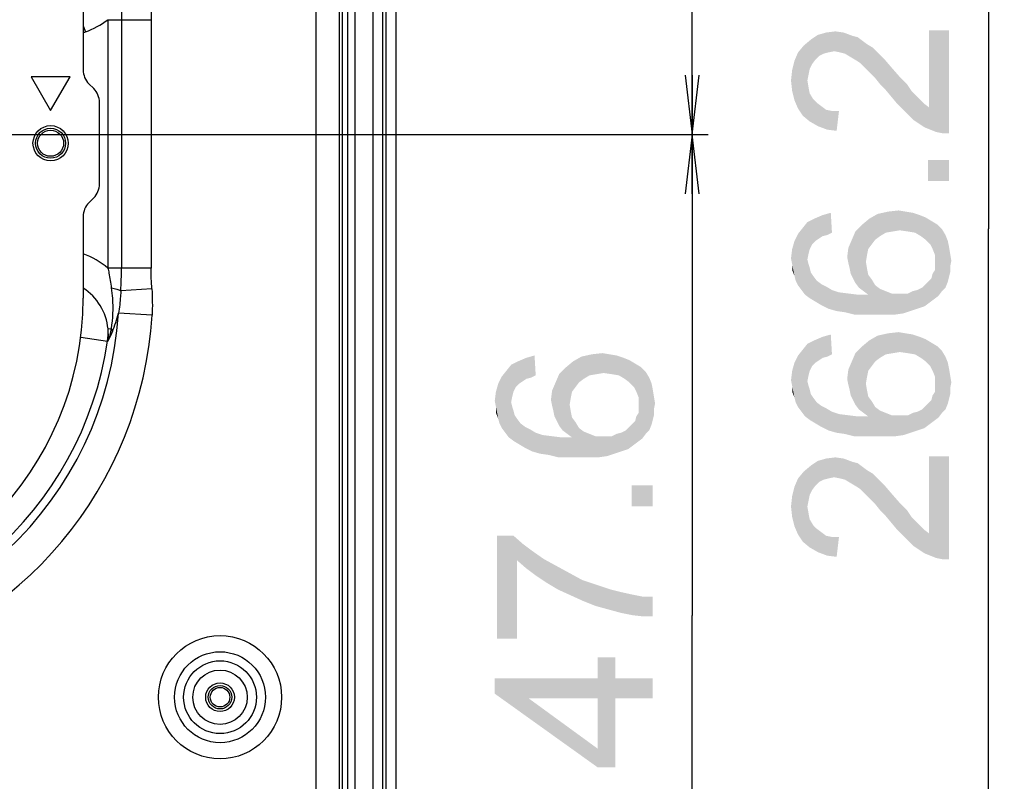
# Model space of a CAD drawing. Units: millimetres. Extents: x 0 to 1189, y 0 to 841.
# Drawn here: x 1051 to 1101, y 138 to 177 of the extents above; entities that cross this region are included whole.
import ezdxf

# ---------------------------------------------------------------- set-up
doc = ezdxf.new("R2010")
doc.units = ezdxf.units.MM
doc.header["$LTSCALE"] = 65.395
doc.layers.get('0').update_dxf_attribs({"linetype": 'CONTINUOUS'})
for name, color, linetype in [('3_ALL_AXES', 7, 'CONTINUOUS'), ('7_ALL_FEATURES', 7, 'CONTINUOUS'), ('DEF_DRAFT_DIM', 7, 'CONTINUOUS')]:
    doc.layers.add(name, color=color, linetype=linetype)
doc.styles.add('TEXTSTYLE_2', font='ar_wgl__.ttf')
doc.dimstyles.new('DIMSTYLE_4', dxfattribs={"dimtxt": 8, "dimasz": 3, "dimexe": 0.8, "dimexo": 0.2, "dimgap": 2, "dimtad": 1, "dimlfac": 3.030303, "dimdsep": 46, "dimtxsty": 'TEXTSTYLE_2', "dimblk": 'OPEN', "dimblk1": 'OPEN', "dimblk2": 'OPEN', "dimcen": 0.09, "dimazin": 2, "dimtp": 0.5, "dimtm": 0.5, "dimtfac": 1, "dimtofl": 0, "dimtmove": 0, "dimatfit": 3, "dimldrblk": 'OPEN', "dimfxl": 1, "dimtolj": 1, "dimarcsym": 0})

# ---------------------------------------------------------------- blocks, each defined once
blk = doc.blocks.new('_OPEN')
at = {"color": 0, "linetype": 'ByBlock'}
for p, q in [((0, 0), (-1, 0.117)), ((-1, -0.117), (0, 0)), ((-1, 0), (0, 0))]:
    blk.add_line(p, q, dxfattribs=at)
blk = doc.blocks.new('*D16')
at = {"layer": 'DEF_DRAFT_DIM', "color": 2, "linetype": 'Continuous', "transparency": 16777216}
for p, q in [((1003.358, 172.274), (1003.358, 106.316)), ((1070.48, 122.411), (1070.48, 106.316)), ((1003.358, 107.116), (1036.919, 107.116)), ((1070.48, 107.116), (1036.919, 107.116))]:
    blk.add_line(p, q, dxfattribs=at)
at = {"layer": 'DEF_DRAFT_DIM', "color": 2, "linetype": 'Continuous', "transparency": 16777216, "xscale": 3, "yscale": 3, "zscale": 3, "rotation": 180}
blk.add_blockref('_OPEN', (1003.358, 107.116), dxfattribs=at)
at = {"layer": 'DEF_DRAFT_DIM', "color": 2, "linetype": 'Continuous', "transparency": 16777216, "xscale": 3, "yscale": 3, "zscale": 3}
blk.add_blockref('_OPEN', (1070.48, 107.116), dxfattribs=at)
blk = doc.blocks.new('*D18')
at = {"layer": 'DEF_DRAFT_DIM', "color": 2, "linetype": 'Continuous', "transparency": 16777216}
for p, q in [((1001.908, 226.594), (1086.28, 226.594)), ((1085.48, 226.594), (1085.48, 198.709)), ((1085.48, 170.824), (1085.48, 198.709)), ((1001.908, 170.824), (1086.28, 170.824))]:
    blk.add_line(p, q, dxfattribs=at)
at = {"layer": 'DEF_DRAFT_DIM', "color": 2, "linetype": 'Continuous', "transparency": 16777216, "xscale": 3, "yscale": 3, "zscale": 3}
for p, rotation in [((1085.48, 226.594), 90), ((1085.48, 170.824), 270)]:
    blk.add_blockref('_OPEN', p, dxfattribs=dict(at, rotation=rotation))
blk = doc.blocks.new('*D19')
at = {"layer": 'DEF_DRAFT_DIM', "color": 2, "linetype": 'Continuous', "transparency": 16777216}
for p, q in [((1001.908, 170.824), (1086.28, 170.824)), ((1085.48, 170.824), (1085.48, 146.47)), ((1085.48, 122.116), (1085.48, 146.47)), ((1070.35, 122.116), (1086.28, 122.116))]:
    blk.add_line(p, q, dxfattribs=at)
at = {"layer": 'DEF_DRAFT_DIM', "color": 2, "linetype": 'Continuous', "transparency": 16777216, "xscale": 3, "yscale": 3, "zscale": 3}
for p, rotation in [((1085.48, 170.824), 90), ((1085.48, 122.116), 270)]:
    blk.add_blockref('_OPEN', p, dxfattribs=dict(at, rotation=rotation))
blk = doc.blocks.new('*D22')
at = {"layer": 'DEF_DRAFT_DIM', "color": 2, "linetype": 'Continuous', "transparency": 16777216}
for p, q in [((1029.859, 209.978), (1101.28, 209.978)), ((1100.48, 209.978), (1100.48, 166.047)), ((1100.48, 122.116), (1100.48, 166.047)), ((1070.35, 122.116), (1101.28, 122.116))]:
    blk.add_line(p, q, dxfattribs=at)
at = {"layer": 'DEF_DRAFT_DIM', "color": 2, "linetype": 'Continuous', "transparency": 16777216, "xscale": 3, "yscale": 3, "zscale": 3}
for p, rotation in [((1100.48, 209.978), 90), ((1100.48, 122.116), 270)]:
    blk.add_blockref('_OPEN', p, dxfattribs=dict(at, rotation=rotation))

msp = doc.modelspace()

# ---------------------------------------------------------------- linework, layer by layer
at = {"layer": '3_ALL_AXES', "color": 7, "linetype": 'Continuous'}
for centre, radius in [((1052.9901, 170.3783), 0.891), ((1061.5701, 142.3283), 0.726)]:
    msp.add_circle(centre, radius, dxfattribs=at)
at = {"layer": '7_ALL_FEATURES', "color": 7, "linetype": 'Continuous'}
for p, q in [((1069.9851, 122.6108), (1069.9851, 548.1458)), ((1070.4801, 122.4458), (1070.4801, 548.3108)), ((1069.3251, 123.2873), (1069.3251, 547.4693)), ((1069.8201, 123.2873), (1069.8201, 547.4693)), ((1068.4011, 546.5618), (1068.4011, 124.1948)), ((1067.7464, 545.9071), (1067.7464, 124.8495)), ((1068.0226, 546.1834), (1068.0226, 124.5732)), ((1067.596, 545.7567), (1067.596, 124.9998)), ((1066.4211, 544.5818), (1066.4211, 126.1748)), ((1054.6401, 235.9682), (1054.6401, 174.0884)), ((1055.8946, 176.6339), (1058.0773, 176.6339)), ((1055.8946, 176.6339), (1055.8946, 164.0594)), ((1056.5767, 176.6339), (1056.5767, 164.0594)), ((1058.0773, 176.6338), (1058.0773, 164.0596)), ((1054.6401, 176.318), (1054.7508, 176.0137)), ((1054.6401, 175.9734), (1054.7508, 176.0137)), ((1053.9801, 173.743), (1052.0001, 173.743)), ((1052.0001, 173.743), (1052.9901, 172.0283)), ((1052.9901, 172.0283), (1053.9801, 173.743)), ((1055.1751, 173.1433), (1054.93, 173.3883)), ((1055.4651, 168.3134), (1055.4651, 172.4432)), ((1054.93, 167.3683), (1055.1751, 167.6133)), ((1054.6401, 166.6682), (1054.6401, 162.5408)), ((1058.0773, 164.0594), (1055.8946, 164.0594)), ((1058.1177, 163.0028), (1056.5482, 162.912)), ((1058.1266, 161.6654), (1056.4243, 161.7698)), ((1054.5153, 160.5564), (1055.8681, 160.3612)), ((1055.8991, 160.978), (1056.0526, 160.9918)), ((1055.8681, 160.3612), (1055.8957, 160.3501))]:
    msp.add_line(p, q, dxfattribs=at)
for centre, radius in [((1052.9901, 170.3783), 0.759), ((1052.9901, 170.3783), 0.66), ((1061.5701, 142.3283), 3.1184), ((1061.5701, 142.3283), 2.3017), ((1061.5701, 142.3283), 1.8433), ((1061.5701, 142.3283), 1.3766), ((1061.5701, 142.3283), 0.594), ((1061.5701, 142.3283), 0.495)]:
    msp.add_circle(centre, radius, dxfattribs=at)
for centre, radius, start, end in [((1053.2296, 180.1842), 4.4393, 290.03943, 306.89237), ((1055.6301, 174.0884), 0.99, 180, 225), ((1054.4751, 172.4432), 0.99, 0, 45), ((1054.4751, 168.3134), 0.99, 315, 360), ((1055.6301, 166.6682), 0.99, 135, 180), ((1053.0827, 160.6337), 4.4319, 50.61944, 69.41935), ((1033.255, 164.0638), 23.3217, 357.16915, 359.98901), ((1038.8001, 162.5408), 15.84, 270, 360), ((1038.4701, 162.8708), 17.9879, 270, 356.49084), ((1038.4701, 162.8708), 19.6934, 283.53785, 356.49083), ((1049.7869, 163.4219), 6.8398, 337.82445, 346.02282), ((1053.0559, 160.8117), 2.848, 350.89959, 3.34737), ((1050.3438, 163.1967), 6.2392, 332.85443, 337.80891), ((1038.4701, 162.8708), 17.5781, 270, 351.79205)]:
    msp.add_arc(centre, radius, start, end, dxfattribs=at)
for points, knots in [([(1056.458, 178.7568), (1056.502, 178.4105), (1056.5588, 177.703), (1056.5767, 176.9939), (1056.5767, 176.6339)], [0, 0, 0, 0, 0.4922223, 1, 1, 1, 1]), ([(1055.8946, 164.0594), (1055.9117, 163.9756), (1055.9765, 163.6423), (1056.0302, 163.3069), (1056.0646, 163.0551)], [0, 0, 0, 0, 0.2516829, 1, 1, 1, 1]), ([(1055.8991, 160.978), (1055.8621, 161.3896), (1055.591, 162.2061), (1054.9885, 162.8169), (1054.6415, 163.0417)], [0, 0, 0, 0, 0.4998657, 1, 1, 1, 1]), ([(1056.0646, 163.0551), (1056.0886, 162.8797), (1056.1594, 162.1944), (1056.1397, 161.4964), (1056.0526, 160.9918)], [0, 0, 0, 0, 0.2569382, 1, 1, 1, 1]), ([(1056.0646, 163.0551), (1056.1586, 163.0395), (1056.3234, 163.0038), (1056.4839, 162.9472), (1056.5482, 162.912)], [0, 0, 0, 0, 0.5650072, 1, 1, 1, 1]), ([(1056.5482, 162.912), (1056.5438, 162.8152), (1056.5208, 162.4327), (1056.4746, 162.0515), (1056.4243, 161.7698)], [0, 0, 0, 0, 0.2530857, 1, 1, 1, 1]), ([(1056.0526, 160.9918), (1056.0604, 160.9794), (1056.0884, 160.9314), (1056.1101, 160.8797), (1056.1208, 160.8402)], [0, 0, 0, 0, 0.2632898, 1, 1, 1, 1])]:
    msp.add_open_spline(points, degree=3, knots=knots, dxfattribs=at)
for points in [[(1058.1635, 178.7569), (1058.1635, 178.0486), (1058.0773, 177.3421), (1058.0773, 176.6338)], [(1058.1171, 163.003), (1058.0967, 163.3548), (1058.0773, 163.7071), (1058.0773, 164.0596)], [(1058.1171, 163.003), (1058.1424, 162.5578), (1058.1549, 162.1104), (1058.1265, 161.6654)], [(1056.0526, 160.9918), (1056.0148, 160.7748), (1055.9632, 160.5597), (1055.8957, 160.3501)], [(1055.8957, 160.3501), (1055.9228, 160.5576), (1055.9234, 160.7701), (1055.8991, 160.978)]]:
    msp.add_open_spline(points, degree=3, dxfattribs=at)
at = {"layer": 'DEF_DRAFT_DIM', "color": 2, "linetype": 'Continuous'}
for points in [[(1092.6727, 175.0356), (1092.2579, 175.9838), (1092.7319, 176.043)], [(1092.7319, 176.043), (1092.969, 174.9764), (1092.6727, 175.0356)], [(1092.969, 174.9764), (1092.7319, 176.043), (1093.1467, 175.9838)], [(1097.4727, 172.1912), (1097.4727, 176.1023), (1097.8282, 170.9467)], [(1098.1245, 170.8875), (1097.8282, 170.9467), (1097.4727, 176.1023)], [(1098.4801, 170.8875), (1098.1245, 170.8875), (1097.4727, 176.1023)], [(1098.4801, 170.8875), (1097.4727, 176.1023), (1098.4801, 176.1023)], [(1091.4282, 174.1467), (1091.1319, 175.3319), (1091.4875, 175.6282)], [(1091.4875, 175.6282), (1091.5467, 174.3838), (1091.4282, 174.1467)], [(1091.7245, 174.6208), (1091.4875, 175.6282), (1091.843, 175.8652)], [(1091.7245, 174.6208), (1091.5467, 174.3838), (1091.4875, 175.6282)], [(1091.843, 175.8652), (1091.9023, 174.7986), (1091.7245, 174.6208)], [(1092.1393, 174.9171), (1091.843, 175.8652), (1092.2579, 175.9838)], [(1092.1393, 174.9171), (1091.9023, 174.7986), (1091.843, 175.8652)], [(1092.2579, 175.9838), (1092.3764, 174.9764), (1092.1393, 174.9171)], [(1092.6727, 175.0356), (1092.3764, 174.9764), (1092.2579, 175.9838)], [(1093.1467, 175.9838), (1093.206, 174.9171), (1092.969, 174.9764)], [(1093.5023, 174.7393), (1093.206, 174.9171), (1093.1467, 175.9838)], [(1093.5023, 174.7393), (1093.1467, 175.9838), (1093.6208, 175.806)], [(1093.6208, 175.806), (1093.7986, 174.5615), (1093.5023, 174.7393)], [(1093.7986, 174.5615), (1093.6208, 175.806), (1093.8579, 175.7467)], [(1093.8579, 175.7467), (1093.9764, 174.443), (1093.7986, 174.5615)], [(1093.9764, 174.443), (1093.8579, 175.7467), (1094.0949, 175.569)], [(1094.0949, 175.569), (1094.1542, 174.2652), (1093.9764, 174.443)], [(1094.3319, 174.0875), (1094.1542, 174.2652), (1094.0949, 175.569)], [(1094.3319, 174.0875), (1094.0949, 175.569), (1094.3319, 175.3912)], [(1091.0727, 171.7764), (1090.8356, 174.9764), (1091.1319, 175.3319)], [(1091.1319, 175.3319), (1091.4282, 171.4801), (1091.0727, 171.7764)], [(1091.1319, 175.3319), (1091.3097, 173.5541), (1091.4282, 171.4801)], [(1091.369, 173.8504), (1091.3097, 173.5541), (1091.1319, 175.3319)], [(1091.4282, 174.1467), (1091.369, 173.8504), (1091.1319, 175.3319)], [(1094.3319, 175.3912), (1094.5097, 173.9097), (1094.3319, 174.0875)], [(1094.5097, 173.9097), (1094.3319, 175.3912), (1094.6282, 175.2134)], [(1094.6282, 175.2134), (1094.7467, 173.6727), (1094.5097, 173.9097)], [(1094.7467, 173.6727), (1094.6282, 175.2134), (1094.8653, 174.9764)], [(1090.6579, 172.5467), (1090.5393, 174.0875), (1090.6579, 174.5615)], [(1090.8356, 172.1319), (1090.6579, 174.5615), (1090.8356, 174.9764)], [(1090.6579, 174.5615), (1090.8356, 172.1319), (1090.6579, 172.5467)], [(1090.8356, 174.9764), (1091.0727, 171.7764), (1090.8356, 172.1319)], [(1094.8653, 174.9764), (1094.9838, 173.3764), (1094.7467, 173.6727)], [(1095.2208, 173.1393), (1094.9838, 173.3764), (1094.8653, 174.9764)], [(1095.2208, 173.1393), (1094.8653, 174.9764), (1095.2208, 174.6208)], [(1095.2208, 174.6208), (1095.5171, 172.7838), (1095.2208, 173.1393)], [(1095.5171, 172.7838), (1095.2208, 174.6208), (1095.5764, 174.206)], [(1090.5393, 173.0208), (1090.4801, 173.5541), (1090.5393, 174.0875)], [(1090.5393, 174.0875), (1090.6579, 172.5467), (1090.5393, 173.0208)], [(1095.5764, 174.206), (1095.8134, 172.4282), (1095.5171, 172.7838)], [(1095.8134, 172.4282), (1095.5764, 174.206), (1095.9912, 173.7319)], [(1091.3097, 173.5541), (1091.369, 173.1986), (1091.4282, 171.4801)], [(1095.9912, 173.7319), (1096.169, 172.0727), (1095.8134, 172.4282)], [(1096.169, 172.0727), (1095.9912, 173.7319), (1096.3467, 173.3764)], [(1091.4282, 171.4801), (1091.369, 173.1986), (1091.4282, 172.9023)], [(1096.3467, 173.3764), (1096.4653, 171.7764), (1096.169, 172.0727)], [(1096.4653, 171.7764), (1096.3467, 173.3764), (1096.5838, 173.0208)], [(1096.5838, 173.0208), (1096.7023, 171.5393), (1096.4653, 171.7764)], [(1096.7023, 171.5393), (1096.5838, 173.0208), (1096.8208, 172.7838)], [(1091.4282, 172.9023), (1091.606, 172.606), (1091.843, 171.243)], [(1091.4282, 172.9023), (1091.843, 171.243), (1091.4282, 171.4801)], [(1091.606, 172.606), (1091.7838, 172.4282), (1091.843, 171.243)], [(1096.8208, 172.7838), (1097.2356, 171.1838), (1096.7023, 171.5393)], [(1096.8208, 172.7838), (1096.9986, 172.606), (1097.2356, 171.1838)], [(1097.2356, 171.1838), (1096.9986, 172.606), (1097.2356, 172.369)], [(1091.843, 171.243), (1091.7838, 172.4282), (1092.0208, 172.2504)], [(1092.0208, 172.2504), (1092.3171, 171.0652), (1091.843, 171.243)], [(1092.0208, 172.2504), (1092.2579, 172.0727), (1092.3171, 171.0652)], [(1092.3171, 171.0652), (1092.2579, 172.0727), (1092.5542, 172.0134)], [(1092.5542, 172.0134), (1092.7912, 171.006), (1092.3171, 171.0652)], [(1092.7912, 171.006), (1092.5542, 172.0134), (1092.9097, 172.0134)], [(1097.2356, 172.369), (1097.4727, 172.1912), (1097.8282, 170.9467)], [(1097.2356, 172.369), (1097.8282, 170.9467), (1097.2356, 171.1838)], [(1097.4134, 169.5245), (1098.4801, 168.4578), (1097.4134, 168.4578)], [(1098.4801, 168.4578), (1097.4134, 169.5245), (1098.4801, 169.5245)], [(1091.5467, 165.2578), (1091.3097, 166.3838), (1091.6653, 166.5615)], [(1091.6653, 166.5615), (1091.7245, 165.4356), (1091.5467, 165.2578)], [(1092.0801, 165.6727), (1091.6653, 166.5615), (1092.0801, 166.7393)], [(1091.9023, 165.5541), (1091.7245, 165.4356), (1091.6653, 166.5615)], [(1092.0801, 165.6727), (1091.9023, 165.5541), (1091.6653, 166.5615)], [(1092.3171, 165.7319), (1092.0801, 166.7393), (1092.4949, 166.8578)], [(1092.0801, 166.7393), (1092.3171, 165.7319), (1092.0801, 165.6727)], [(1092.4949, 166.8578), (1092.5542, 165.8504), (1092.3171, 165.7319)], [(1094.3912, 165.0208), (1094.0949, 166.2652), (1094.4504, 166.5615)], [(1094.4504, 166.5615), (1094.569, 165.2578), (1094.3912, 165.0208)], [(1094.7467, 165.4949), (1094.4504, 166.5615), (1094.8653, 166.7986)], [(1094.7467, 165.4949), (1094.569, 165.2578), (1094.4504, 166.5615)], [(1094.8653, 166.7986), (1094.9838, 165.6727), (1094.7467, 165.4949)], [(1095.2801, 165.8504), (1094.8653, 166.7986), (1095.3986, 166.9171)], [(1095.2801, 165.8504), (1094.9838, 165.6727), (1094.8653, 166.7986)], [(1095.3986, 166.9171), (1095.6356, 165.9097), (1095.2801, 165.8504)], [(1095.6356, 165.9097), (1095.3986, 166.9171), (1095.9319, 166.9764)], [(1095.9319, 166.9764), (1095.9912, 165.969), (1095.6356, 165.9097)], [(1095.9912, 165.969), (1095.9319, 166.9764), (1096.2875, 166.9171)], [(1096.2875, 166.9171), (1096.406, 165.9097), (1095.9912, 165.969)], [(1096.406, 165.9097), (1096.2875, 166.9171), (1096.643, 166.8578)], [(1096.643, 166.8578), (1096.7616, 165.8504), (1096.406, 165.9097)], [(1096.7616, 165.8504), (1096.643, 166.8578), (1096.9986, 166.7393)], [(1096.9986, 166.7393), (1097.0579, 165.6727), (1096.7616, 165.8504)], [(1097.2949, 165.4949), (1097.0579, 165.6727), (1096.9986, 166.7393)], [(1097.2949, 165.4949), (1096.9986, 166.7393), (1097.2949, 166.6208)], [(1097.2949, 166.6208), (1097.5319, 165.2578), (1097.2949, 165.4949)], [(1097.5319, 165.2578), (1097.2949, 166.6208), (1097.5912, 166.443)], [(1091.0134, 162.9467), (1090.8356, 165.7912), (1091.0727, 166.0875)], [(1091.0727, 166.0875), (1091.1912, 162.7097), (1091.0134, 162.9467)], [(1091.3097, 164.4875), (1091.0727, 166.0875), (1091.3097, 166.3838)], [(1091.3097, 164.4875), (1091.1912, 162.7097), (1091.0727, 166.0875)], [(1091.3097, 166.3838), (1091.369, 164.7838), (1091.3097, 164.4875)], [(1091.4282, 165.0208), (1091.369, 164.7838), (1091.3097, 166.3838)], [(1091.5467, 165.2578), (1091.4282, 165.0208), (1091.3097, 166.3838)], [(1093.9171, 163.0652), (1093.7393, 165.9097), (1094.0949, 166.2652)], [(1094.0949, 166.2652), (1094.1542, 162.8875), (1093.9171, 163.0652)], [(1094.2727, 164.369), (1094.1542, 162.8875), (1094.0949, 166.2652)], [(1094.3319, 164.7245), (1094.2727, 164.369), (1094.0949, 166.2652)], [(1094.3912, 165.0208), (1094.3319, 164.7245), (1094.0949, 166.2652)], [(1097.5912, 166.443), (1097.6504, 165.0208), (1097.5319, 165.2578)], [(1097.769, 164.7245), (1097.6504, 165.0208), (1097.5912, 166.443)], [(1097.769, 164.7245), (1097.5912, 166.443), (1097.8875, 166.2652)], [(1097.769, 164.7245), (1097.8875, 166.2652), (1097.9467, 162.6504)], [(1098.1245, 162.8875), (1097.9467, 162.6504), (1097.8875, 166.2652)], [(1098.1245, 162.8875), (1097.8875, 166.2652), (1098.1245, 166.0282)], [(1098.1245, 166.0282), (1098.3023, 163.0652), (1098.1245, 162.8875)], [(1098.3023, 163.0652), (1098.1245, 166.0282), (1098.3023, 165.7319)], [(1090.8356, 163.1838), (1090.6579, 165.4356), (1090.8356, 165.7912)], [(1090.8356, 165.7912), (1091.0134, 162.9467), (1090.8356, 163.1838)], [(1093.7393, 163.3023), (1093.5616, 165.4949), (1093.7393, 165.9097)], [(1093.7393, 165.9097), (1093.9171, 163.0652), (1093.7393, 163.3023)], [(1098.3023, 165.7319), (1098.4208, 163.3615), (1098.3023, 163.0652)], [(1098.4208, 163.3615), (1098.3023, 165.7319), (1098.4208, 165.4356)], [(1090.5393, 164.2504), (1090.4801, 164.5467), (1090.5393, 165.0208)], [(1090.6579, 163.6578), (1090.5393, 165.0208), (1090.6579, 165.4356)], [(1090.5393, 164.2504), (1090.5393, 165.0208), (1090.6579, 163.6578)], [(1090.6579, 165.4356), (1090.7171, 163.4208), (1090.6579, 163.6578)], [(1090.8356, 163.1838), (1090.7171, 163.4208), (1090.6579, 165.4356)], [(1093.3838, 164.3097), (1093.3245, 164.606), (1093.3838, 165.0801)], [(1093.5023, 163.7764), (1093.3838, 165.0801), (1093.5616, 165.4949)], [(1093.3838, 165.0801), (1093.443, 164.0727), (1093.3838, 164.3097)], [(1093.5023, 163.7764), (1093.443, 164.0727), (1093.3838, 165.0801)], [(1093.5616, 165.4949), (1093.6208, 163.5393), (1093.5023, 163.7764)], [(1093.7393, 163.3023), (1093.6208, 163.5393), (1093.5616, 165.4949)], [(1098.4208, 165.4356), (1098.4801, 163.5986), (1098.4208, 163.3615)], [(1098.4801, 163.5986), (1098.4208, 165.4356), (1098.4801, 165.1393)], [(1098.4801, 165.1393), (1098.5393, 163.8356), (1098.4801, 163.5986)], [(1098.5393, 164.1319), (1098.5393, 163.8356), (1098.4801, 165.1393)], [(1098.5393, 164.1319), (1098.4801, 165.1393), (1098.5393, 164.7838)], [(1097.769, 164.369), (1097.769, 164.7245), (1097.9467, 162.6504)], [(1098.5393, 164.7838), (1098.5986, 164.4282), (1098.5393, 164.1319)], [(1090.5393, 164.2504), (1090.6579, 163.6578), (1090.5393, 163.9541)], [(1091.3097, 164.4875), (1091.4282, 162.5319), (1091.1912, 162.7097)], [(1091.3097, 164.4875), (1091.369, 164.2504), (1091.4282, 162.5319)], [(1091.4282, 162.5319), (1091.369, 164.2504), (1091.4282, 164.0727)], [(1091.4282, 164.0727), (1091.4875, 163.8356), (1091.7245, 162.3541)], [(1091.4282, 164.0727), (1091.7245, 162.3541), (1091.4282, 162.5319)], [(1094.2727, 164.369), (1094.3912, 162.7097), (1094.1542, 162.8875)], [(1094.2727, 164.369), (1094.3319, 164.0134), (1094.3912, 162.7097)], [(1097.769, 164.1912), (1097.769, 164.369), (1097.9467, 162.6504)], [(1097.769, 163.9541), (1097.769, 164.1912), (1097.9467, 162.6504)], [(1091.4875, 163.8356), (1091.606, 163.6578), (1091.7245, 162.3541)], [(1091.7245, 162.3541), (1091.606, 163.6578), (1091.7838, 163.4208)], [(1094.3912, 162.7097), (1094.3319, 164.0134), (1094.3912, 163.7171)], [(1094.3912, 163.7171), (1094.569, 163.4801), (1094.7467, 161.7023)], [(1094.3912, 162.7097), (1094.3912, 163.7171), (1094.7467, 161.7023)], [(1097.4727, 162.2949), (1097.4134, 163.3615), (1097.5912, 163.5393)], [(1097.5912, 163.5393), (1097.7097, 162.4727), (1097.4727, 162.2949)], [(1097.5912, 163.5393), (1097.6504, 163.7764), (1097.7097, 162.4727)], [(1097.7097, 162.4727), (1097.6504, 163.7764), (1097.769, 163.9541)], [(1097.769, 163.9541), (1097.9467, 162.6504), (1097.7097, 162.4727)], [(1091.7838, 163.4208), (1092.0208, 162.1764), (1091.7245, 162.3541)], [(1092.0208, 162.1764), (1091.7838, 163.4208), (1092.0208, 163.243)], [(1092.0208, 163.243), (1092.2579, 163.1245), (1092.3764, 161.9986)], [(1092.0208, 163.243), (1092.3764, 161.9986), (1092.0208, 162.1764)], [(1092.3764, 161.9986), (1092.2579, 163.1245), (1092.5542, 162.9467)], [(1094.7467, 161.7023), (1094.569, 163.4801), (1094.7467, 163.1838)], [(1094.7467, 163.1838), (1094.9838, 163.006), (1095.2801, 161.7023)], [(1094.7467, 163.1838), (1095.2801, 161.7023), (1094.7467, 161.7023)], [(1096.8801, 162.9467), (1097.1171, 163.0652), (1097.2356, 162.1171)], [(1097.2356, 162.1171), (1097.1171, 163.0652), (1097.2949, 163.243)], [(1097.2949, 163.243), (1097.4727, 162.2949), (1097.2356, 162.1171)], [(1097.2949, 163.243), (1097.4134, 163.3615), (1097.4727, 162.2949)], [(1092.5542, 162.9467), (1092.7912, 161.8801), (1092.3764, 161.9986)], [(1092.7912, 161.8801), (1092.5542, 162.9467), (1092.9097, 162.8282)], [(1092.9097, 162.8282), (1093.206, 161.8208), (1092.7912, 161.8801)], [(1093.206, 161.8208), (1092.9097, 162.8282), (1093.3838, 162.769)], [(1093.3838, 162.769), (1093.6801, 161.7023), (1093.206, 161.8208)], [(1093.6801, 161.7023), (1093.3838, 162.769), (1093.8579, 162.7097)], [(1093.8579, 162.7097), (1094.2134, 161.7023), (1093.6801, 161.7023)], [(1094.2134, 161.7023), (1093.8579, 162.7097), (1094.3912, 162.7097)], [(1094.3912, 162.7097), (1094.7467, 161.7023), (1094.2134, 161.7023)], [(1095.2801, 161.7023), (1094.9838, 163.006), (1095.2801, 162.8875)], [(1095.2801, 162.8875), (1095.5764, 162.769), (1095.7542, 161.7023)], [(1095.2801, 162.8875), (1095.7542, 161.7023), (1095.2801, 161.7023)], [(1095.7542, 161.7023), (1095.5764, 162.769), (1095.9319, 162.769)], [(1095.9319, 162.769), (1096.169, 161.7615), (1095.7542, 161.7023)], [(1096.169, 161.7615), (1095.9319, 162.769), (1096.169, 162.769)], [(1096.169, 162.769), (1096.406, 162.769), (1096.5245, 161.8801)], [(1096.169, 162.769), (1096.5245, 161.8801), (1096.169, 161.7615)], [(1096.5245, 161.8801), (1096.406, 162.769), (1096.643, 162.8875)], [(1096.643, 162.8875), (1096.8801, 161.9986), (1096.5245, 161.8801)], [(1096.8801, 161.9986), (1096.643, 162.8875), (1096.8801, 162.9467)], [(1096.8801, 162.9467), (1097.2356, 162.1171), (1096.8801, 161.9986)], [(1092.0801, 159.5097), (1091.6653, 160.3986), (1092.0801, 160.5764)], [(1092.3171, 159.569), (1092.0801, 160.5764), (1092.4949, 160.6949)], [(1092.0801, 160.5764), (1092.3171, 159.569), (1092.0801, 159.5097)], [(1092.4949, 160.6949), (1092.5542, 159.6875), (1092.3171, 159.569)], [(1094.7467, 159.3319), (1094.4504, 160.3986), (1094.8653, 160.6356)], [(1094.8653, 160.6356), (1094.9838, 159.5097), (1094.7467, 159.3319)], [(1095.2801, 159.6875), (1094.8653, 160.6356), (1095.3986, 160.7541)], [(1095.2801, 159.6875), (1094.9838, 159.5097), (1094.8653, 160.6356)], [(1095.3986, 160.7541), (1095.6356, 159.7467), (1095.2801, 159.6875)], [(1095.6356, 159.7467), (1095.3986, 160.7541), (1095.9319, 160.8134)], [(1095.9319, 160.8134), (1095.9912, 159.806), (1095.6356, 159.7467)], [(1095.9912, 159.806), (1095.9319, 160.8134), (1096.2875, 160.7541)], [(1096.2875, 160.7541), (1096.406, 159.7467), (1095.9912, 159.806)], [(1096.406, 159.7467), (1096.2875, 160.7541), (1096.643, 160.6949)], [(1096.643, 160.6949), (1096.7616, 159.6875), (1096.406, 159.7467)], [(1096.7616, 159.6875), (1096.643, 160.6949), (1096.9986, 160.5764)], [(1096.9986, 160.5764), (1097.0579, 159.5097), (1096.7616, 159.6875)], [(1097.2949, 159.3319), (1097.0579, 159.5097), (1096.9986, 160.5764)], [(1097.2949, 159.3319), (1096.9986, 160.5764), (1097.2949, 160.4578)], [(1091.3097, 158.3245), (1091.0727, 159.9245), (1091.3097, 160.2208)], [(1091.5467, 159.0949), (1091.3097, 160.2208), (1091.6653, 160.3986)], [(1091.3097, 160.2208), (1091.369, 158.6208), (1091.3097, 158.3245)], [(1091.4282, 158.8578), (1091.369, 158.6208), (1091.3097, 160.2208)], [(1091.5467, 159.0949), (1091.4282, 158.8578), (1091.3097, 160.2208)], [(1091.6653, 160.3986), (1091.7245, 159.2727), (1091.5467, 159.0949)], [(1091.9023, 159.3912), (1091.7245, 159.2727), (1091.6653, 160.3986)], [(1092.0801, 159.5097), (1091.9023, 159.3912), (1091.6653, 160.3986)], [(1093.9171, 156.9023), (1093.7393, 159.7467), (1094.0949, 160.1023)], [(1094.0949, 160.1023), (1094.1542, 156.7245), (1093.9171, 156.9023)], [(1094.3912, 158.8578), (1094.0949, 160.1023), (1094.4504, 160.3986)], [(1094.2727, 158.206), (1094.1542, 156.7245), (1094.0949, 160.1023)], [(1094.3319, 158.5615), (1094.2727, 158.206), (1094.0949, 160.1023)], [(1094.3912, 158.8578), (1094.3319, 158.5615), (1094.0949, 160.1023)], [(1094.4504, 160.3986), (1094.569, 159.0949), (1094.3912, 158.8578)], [(1094.7467, 159.3319), (1094.569, 159.0949), (1094.4504, 160.3986)], [(1097.2949, 160.4578), (1097.5319, 159.0949), (1097.2949, 159.3319)], [(1097.5319, 159.0949), (1097.2949, 160.4578), (1097.5912, 160.2801)], [(1097.5912, 160.2801), (1097.6504, 158.8578), (1097.5319, 159.0949)], [(1097.769, 158.5615), (1097.6504, 158.8578), (1097.5912, 160.2801)], [(1097.769, 158.5615), (1097.5912, 160.2801), (1097.8875, 160.1023)], [(1097.769, 158.5615), (1097.8875, 160.1023), (1097.9467, 156.4875)], [(1098.1245, 156.7245), (1097.9467, 156.4875), (1097.8875, 160.1023)], [(1098.1245, 156.7245), (1097.8875, 160.1023), (1098.1245, 159.8652)], [(1077.3171, 158.5069), (1077.0801, 159.5143), (1077.4949, 159.6328)], [(1077.4949, 159.6328), (1077.5542, 158.6254), (1077.3171, 158.5069)], [(1079.7467, 158.2699), (1079.4504, 159.3365), (1079.8653, 159.5736)], [(1079.8653, 159.5736), (1079.9838, 158.4477), (1079.7467, 158.2699)], [(1080.2801, 158.6254), (1079.8653, 159.5736), (1080.3986, 159.6921)], [(1080.2801, 158.6254), (1079.9838, 158.4477), (1079.8653, 159.5736)], [(1080.3986, 159.6921), (1080.6356, 158.6847), (1080.2801, 158.6254)], [(1080.6356, 158.6847), (1080.3986, 159.6921), (1080.9319, 159.7514)], [(1080.9319, 159.7514), (1080.9912, 158.744), (1080.6356, 158.6847)], [(1080.9912, 158.744), (1080.9319, 159.7514), (1081.2875, 159.6921)], [(1081.2875, 159.6921), (1081.406, 158.6847), (1080.9912, 158.744)], [(1081.406, 158.6847), (1081.2875, 159.6921), (1081.643, 159.6328)], [(1081.643, 159.6328), (1081.7616, 158.6254), (1081.406, 158.6847)], [(1081.7616, 158.6254), (1081.643, 159.6328), (1081.9986, 159.5143)], [(1090.8356, 157.0208), (1090.6579, 159.2727), (1090.8356, 159.6282)], [(1091.0134, 156.7838), (1090.8356, 159.6282), (1091.0727, 159.9245)], [(1090.8356, 159.6282), (1091.0134, 156.7838), (1090.8356, 157.0208)], [(1091.0727, 159.9245), (1091.1912, 156.5467), (1091.0134, 156.7838)], [(1091.3097, 158.3245), (1091.1912, 156.5467), (1091.0727, 159.9245)], [(1093.7393, 157.1393), (1093.5616, 159.3319), (1093.7393, 159.7467)], [(1093.7393, 159.7467), (1093.9171, 156.9023), (1093.7393, 157.1393)], [(1098.1245, 159.8652), (1098.3023, 156.9023), (1098.1245, 156.7245)], [(1098.3023, 156.9023), (1098.1245, 159.8652), (1098.3023, 159.569)], [(1098.3023, 159.569), (1098.4208, 157.1986), (1098.3023, 156.9023)], [(1098.4208, 157.1986), (1098.3023, 159.569), (1098.4208, 159.2727)], [(1076.3097, 157.2625), (1076.0727, 158.8625), (1076.3097, 159.1588)], [(1076.5467, 158.0328), (1076.3097, 159.1588), (1076.6653, 159.3365)], [(1076.3097, 159.1588), (1076.369, 157.5588), (1076.3097, 157.2625)], [(1076.4282, 157.7958), (1076.369, 157.5588), (1076.3097, 159.1588)], [(1076.5467, 158.0328), (1076.4282, 157.7958), (1076.3097, 159.1588)], [(1076.6653, 159.3365), (1076.7245, 158.2106), (1076.5467, 158.0328)], [(1077.0801, 158.4477), (1076.6653, 159.3365), (1077.0801, 159.5143)], [(1076.9023, 158.3291), (1076.7245, 158.2106), (1076.6653, 159.3365)], [(1077.0801, 158.4477), (1076.9023, 158.3291), (1076.6653, 159.3365)], [(1077.0801, 159.5143), (1077.3171, 158.5069), (1077.0801, 158.4477)], [(1078.9171, 155.8403), (1078.7393, 158.6847), (1079.0949, 159.0403)], [(1079.0949, 159.0403), (1079.1542, 155.6625), (1078.9171, 155.8403)], [(1079.3912, 157.7958), (1079.0949, 159.0403), (1079.4504, 159.3365)], [(1079.2727, 157.144), (1079.1542, 155.6625), (1079.0949, 159.0403)], [(1079.3319, 157.4995), (1079.2727, 157.144), (1079.0949, 159.0403)], [(1079.3912, 157.7958), (1079.3319, 157.4995), (1079.0949, 159.0403)], [(1079.4504, 159.3365), (1079.569, 158.0328), (1079.3912, 157.7958)], [(1079.7467, 158.2699), (1079.569, 158.0328), (1079.4504, 159.3365)], [(1081.9986, 159.5143), (1082.0579, 158.4477), (1081.7616, 158.6254)], [(1082.2949, 158.2699), (1082.0579, 158.4477), (1081.9986, 159.5143)], [(1082.2949, 158.2699), (1081.9986, 159.5143), (1082.2949, 159.3958)], [(1082.2949, 159.3958), (1082.5319, 158.0328), (1082.2949, 158.2699)], [(1082.5319, 158.0328), (1082.2949, 159.3958), (1082.5912, 159.218)], [(1082.5912, 159.218), (1082.6504, 157.7958), (1082.5319, 158.0328)], [(1082.769, 157.4995), (1082.6504, 157.7958), (1082.5912, 159.218)], [(1082.769, 157.4995), (1082.5912, 159.218), (1082.8875, 159.0403)], [(1082.769, 157.4995), (1082.8875, 159.0403), (1082.9467, 155.4254)], [(1083.1245, 155.6625), (1082.9467, 155.4254), (1082.8875, 159.0403)], [(1083.1245, 155.6625), (1082.8875, 159.0403), (1083.1245, 158.8032)], [(1090.6579, 157.4949), (1090.5393, 158.8578), (1090.6579, 159.2727)], [(1090.6579, 159.2727), (1090.7171, 157.2578), (1090.6579, 157.4949)], [(1090.8356, 157.0208), (1090.7171, 157.2578), (1090.6579, 159.2727)], [(1093.5023, 157.6134), (1093.3838, 158.9171), (1093.5616, 159.3319)], [(1093.5616, 159.3319), (1093.6208, 157.3764), (1093.5023, 157.6134)], [(1093.7393, 157.1393), (1093.6208, 157.3764), (1093.5616, 159.3319)], [(1098.4208, 159.2727), (1098.4801, 157.4356), (1098.4208, 157.1986)], [(1098.4801, 157.4356), (1098.4208, 159.2727), (1098.4801, 158.9764)], [(1075.8356, 155.9588), (1075.6579, 158.2106), (1075.8356, 158.5662)], [(1076.0134, 155.7217), (1075.8356, 158.5662), (1076.0727, 158.8625)], [(1075.8356, 158.5662), (1076.0134, 155.7217), (1075.8356, 155.9588)], [(1076.0727, 158.8625), (1076.1912, 155.4847), (1076.0134, 155.7217)], [(1076.3097, 157.2625), (1076.1912, 155.4847), (1076.0727, 158.8625)], [(1078.7393, 156.0773), (1078.5616, 158.2699), (1078.7393, 158.6847)], [(1078.7393, 158.6847), (1078.9171, 155.8403), (1078.7393, 156.0773)], [(1083.1245, 158.8032), (1083.3023, 155.8403), (1083.1245, 155.6625)], [(1083.3023, 155.8403), (1083.1245, 158.8032), (1083.3023, 158.5069)], [(1090.5393, 158.0875), (1090.4801, 158.3838), (1090.5393, 158.8578)], [(1090.5393, 158.0875), (1090.5393, 158.8578), (1090.6579, 157.4949)], [(1093.3838, 158.1467), (1093.3245, 158.443), (1093.3838, 158.9171)], [(1093.3838, 158.9171), (1093.443, 157.9097), (1093.3838, 158.1467)], [(1093.5023, 157.6134), (1093.443, 157.9097), (1093.3838, 158.9171)], [(1097.769, 158.206), (1097.769, 158.5615), (1097.9467, 156.4875)], [(1098.4801, 158.9764), (1098.5393, 157.6727), (1098.4801, 157.4356)], [(1098.5393, 157.969), (1098.5393, 157.6727), (1098.4801, 158.9764)], [(1098.5393, 157.969), (1098.4801, 158.9764), (1098.5393, 158.6208)], [(1098.5393, 158.6208), (1098.5986, 158.2652), (1098.5393, 157.969)], [(1075.6579, 156.4328), (1075.5393, 157.7958), (1075.6579, 158.2106)], [(1075.6579, 158.2106), (1075.7171, 156.1958), (1075.6579, 156.4328)], [(1075.8356, 155.9588), (1075.7171, 156.1958), (1075.6579, 158.2106)], [(1078.5023, 156.5514), (1078.3838, 157.8551), (1078.5616, 158.2699)], [(1078.5616, 158.2699), (1078.6208, 156.3143), (1078.5023, 156.5514)], [(1078.7393, 156.0773), (1078.6208, 156.3143), (1078.5616, 158.2699)], [(1083.3023, 158.5069), (1083.4208, 156.1365), (1083.3023, 155.8403)], [(1083.4208, 156.1365), (1083.3023, 158.5069), (1083.4208, 158.2106)], [(1083.4208, 158.2106), (1083.4801, 156.3736), (1083.4208, 156.1365)], [(1083.4801, 156.3736), (1083.4208, 158.2106), (1083.4801, 157.9143)], [(1090.5393, 158.0875), (1090.6579, 157.4949), (1090.5393, 157.7912)], [(1091.3097, 158.3245), (1091.4282, 156.369), (1091.1912, 156.5467)], [(1091.3097, 158.3245), (1091.369, 158.0875), (1091.4282, 156.369)], [(1091.4282, 156.369), (1091.369, 158.0875), (1091.4282, 157.9097)], [(1094.2727, 158.206), (1094.3912, 156.5467), (1094.1542, 156.7245)], [(1094.2727, 158.206), (1094.3319, 157.8504), (1094.3912, 156.5467)], [(1097.769, 158.0282), (1097.769, 158.206), (1097.9467, 156.4875)], [(1075.5393, 157.0254), (1075.4801, 157.3217), (1075.5393, 157.7958)], [(1075.5393, 157.0254), (1075.5393, 157.7958), (1075.6579, 156.4328)], [(1078.3838, 157.0847), (1078.3245, 157.381), (1078.3838, 157.8551)], [(1078.3838, 157.8551), (1078.443, 156.8477), (1078.3838, 157.0847)], [(1078.5023, 156.5514), (1078.443, 156.8477), (1078.3838, 157.8551)], [(1083.4801, 157.9143), (1083.5393, 156.6106), (1083.4801, 156.3736)], [(1083.5393, 156.9069), (1083.5393, 156.6106), (1083.4801, 157.9143)], [(1083.5393, 156.9069), (1083.4801, 157.9143), (1083.5393, 157.5588)], [(1083.5393, 157.5588), (1083.5986, 157.2032), (1083.5393, 156.9069)], [(1091.4282, 157.9097), (1091.4875, 157.6727), (1091.7245, 156.1912)], [(1091.4282, 157.9097), (1091.7245, 156.1912), (1091.4282, 156.369)], [(1091.4875, 157.6727), (1091.606, 157.4949), (1091.7245, 156.1912)], [(1094.3912, 156.5467), (1094.3319, 157.8504), (1094.3912, 157.5541)], [(1094.3912, 157.5541), (1094.569, 157.3171), (1094.7467, 155.5393)], [(1094.3912, 156.5467), (1094.3912, 157.5541), (1094.7467, 155.5393)], [(1097.5912, 157.3764), (1097.6504, 157.6134), (1097.7097, 156.3097)], [(1097.7097, 156.3097), (1097.6504, 157.6134), (1097.769, 157.7912)], [(1097.769, 157.7912), (1097.9467, 156.4875), (1097.7097, 156.3097)], [(1097.769, 157.7912), (1097.769, 158.0282), (1097.9467, 156.4875)], [(1076.3097, 157.2625), (1076.4282, 155.3069), (1076.1912, 155.4847)], [(1076.3097, 157.2625), (1076.369, 157.0254), (1076.4282, 155.3069)], [(1079.2727, 157.144), (1079.3912, 155.4847), (1079.1542, 155.6625)], [(1079.2727, 157.144), (1079.3319, 156.7884), (1079.3912, 155.4847)], [(1082.769, 157.144), (1082.769, 157.4995), (1082.9467, 155.4254)], [(1082.769, 156.9662), (1082.769, 157.144), (1082.9467, 155.4254)], [(1091.7245, 156.1912), (1091.606, 157.4949), (1091.7838, 157.2578)], [(1091.7838, 157.2578), (1092.0208, 156.0134), (1091.7245, 156.1912)], [(1092.0208, 156.0134), (1091.7838, 157.2578), (1092.0208, 157.0801)], [(1092.0208, 157.0801), (1092.2579, 156.9615), (1092.3764, 155.8356)], [(1092.0208, 157.0801), (1092.3764, 155.8356), (1092.0208, 156.0134)], [(1094.7467, 155.5393), (1094.569, 157.3171), (1094.7467, 157.0208)], [(1097.2356, 155.9541), (1097.1171, 156.9023), (1097.2949, 157.0801)], [(1097.2949, 157.0801), (1097.4727, 156.1319), (1097.2356, 155.9541)], [(1097.2949, 157.0801), (1097.4134, 157.1986), (1097.4727, 156.1319)], [(1097.4727, 156.1319), (1097.4134, 157.1986), (1097.5912, 157.3764)], [(1097.5912, 157.3764), (1097.7097, 156.3097), (1097.4727, 156.1319)], [(1075.5393, 157.0254), (1075.6579, 156.4328), (1075.5393, 156.7291)], [(1076.4282, 155.3069), (1076.369, 157.0254), (1076.4282, 156.8477)], [(1076.4282, 156.8477), (1076.4875, 156.6106), (1076.7245, 155.1291)], [(1076.4282, 156.8477), (1076.7245, 155.1291), (1076.4282, 155.3069)], [(1076.4875, 156.6106), (1076.606, 156.4328), (1076.7245, 155.1291)], [(1079.3912, 155.4847), (1079.3319, 156.7884), (1079.3912, 156.4921)], [(1082.5912, 156.3143), (1082.6504, 156.5514), (1082.7097, 155.2477)], [(1082.7097, 155.2477), (1082.6504, 156.5514), (1082.769, 156.7291)], [(1082.769, 156.7291), (1082.9467, 155.4254), (1082.7097, 155.2477)], [(1082.769, 156.7291), (1082.769, 156.9662), (1082.9467, 155.4254)], [(1092.3764, 155.8356), (1092.2579, 156.9615), (1092.5542, 156.7838)], [(1092.5542, 156.7838), (1092.7912, 155.7171), (1092.3764, 155.8356)], [(1092.7912, 155.7171), (1092.5542, 156.7838), (1092.9097, 156.6652)], [(1092.9097, 156.6652), (1093.206, 155.6578), (1092.7912, 155.7171)], [(1093.206, 155.6578), (1092.9097, 156.6652), (1093.3838, 156.606)], [(1093.3838, 156.606), (1093.6801, 155.5393), (1093.206, 155.6578)], [(1093.6801, 155.5393), (1093.3838, 156.606), (1093.8579, 156.5467)], [(1093.8579, 156.5467), (1094.2134, 155.5393), (1093.6801, 155.5393)], [(1094.2134, 155.5393), (1093.8579, 156.5467), (1094.3912, 156.5467)], [(1094.3912, 156.5467), (1094.7467, 155.5393), (1094.2134, 155.5393)], [(1094.7467, 157.0208), (1094.9838, 156.843), (1095.2801, 155.5393)], [(1094.7467, 157.0208), (1095.2801, 155.5393), (1094.7467, 155.5393)], [(1095.2801, 155.5393), (1094.9838, 156.843), (1095.2801, 156.7245)], [(1095.2801, 156.7245), (1095.5764, 156.606), (1095.7542, 155.5393)], [(1095.2801, 156.7245), (1095.7542, 155.5393), (1095.2801, 155.5393)], [(1095.7542, 155.5393), (1095.5764, 156.606), (1095.9319, 156.606)], [(1095.9319, 156.606), (1096.169, 155.5986), (1095.7542, 155.5393)], [(1096.169, 155.5986), (1095.9319, 156.606), (1096.169, 156.606)], [(1096.169, 156.606), (1096.406, 156.606), (1096.5245, 155.7171)], [(1096.169, 156.606), (1096.5245, 155.7171), (1096.169, 155.5986)], [(1096.5245, 155.7171), (1096.406, 156.606), (1096.643, 156.7245)], [(1096.643, 156.7245), (1096.8801, 155.8356), (1096.5245, 155.7171)], [(1096.8801, 155.8356), (1096.643, 156.7245), (1096.8801, 156.7838)], [(1096.8801, 156.7838), (1097.1171, 156.9023), (1097.2356, 155.9541)], [(1096.8801, 156.7838), (1097.2356, 155.9541), (1096.8801, 155.8356)], [(1076.7245, 155.1291), (1076.606, 156.4328), (1076.7838, 156.1958)], [(1076.7838, 156.1958), (1077.0208, 154.9514), (1076.7245, 155.1291)], [(1077.0208, 154.9514), (1076.7838, 156.1958), (1077.0208, 156.018)], [(1079.3912, 156.4921), (1079.569, 156.2551), (1079.7467, 154.4773)], [(1079.3912, 155.4847), (1079.3912, 156.4921), (1079.7467, 154.4773)], [(1079.7467, 154.4773), (1079.569, 156.2551), (1079.7467, 155.9588)], [(1082.2949, 156.018), (1082.4134, 156.1365), (1082.4727, 155.0699)], [(1082.4727, 155.0699), (1082.4134, 156.1365), (1082.5912, 156.3143)], [(1082.5912, 156.3143), (1082.7097, 155.2477), (1082.4727, 155.0699)], [(1077.0208, 156.018), (1077.2579, 155.8995), (1077.3764, 154.7736)], [(1077.0208, 156.018), (1077.3764, 154.7736), (1077.0208, 154.9514)], [(1077.3764, 154.7736), (1077.2579, 155.8995), (1077.5542, 155.7217)], [(1077.5542, 155.7217), (1077.7912, 154.6551), (1077.3764, 154.7736)], [(1077.7912, 154.6551), (1077.5542, 155.7217), (1077.9097, 155.6032)], [(1077.9097, 155.6032), (1078.206, 154.5958), (1077.7912, 154.6551)], [(1078.206, 154.5958), (1077.9097, 155.6032), (1078.3838, 155.544)], [(1078.3838, 155.544), (1078.6801, 154.4773), (1078.206, 154.5958)], [(1078.6801, 154.4773), (1078.3838, 155.544), (1078.8579, 155.4847)], [(1079.7467, 155.9588), (1079.9838, 155.781), (1080.2801, 154.4773)], [(1079.7467, 155.9588), (1080.2801, 154.4773), (1079.7467, 154.4773)], [(1080.2801, 154.4773), (1079.9838, 155.781), (1080.2801, 155.6625)], [(1080.2801, 155.6625), (1080.5764, 155.544), (1080.7542, 154.4773)], [(1080.2801, 155.6625), (1080.7542, 154.4773), (1080.2801, 154.4773)], [(1080.7542, 154.4773), (1080.5764, 155.544), (1080.9319, 155.544)], [(1080.9319, 155.544), (1081.169, 154.5365), (1080.7542, 154.4773)], [(1081.169, 154.5365), (1080.9319, 155.544), (1081.169, 155.544)], [(1081.169, 155.544), (1081.406, 155.544), (1081.5245, 154.6551)], [(1081.169, 155.544), (1081.5245, 154.6551), (1081.169, 154.5365)], [(1081.5245, 154.6551), (1081.406, 155.544), (1081.643, 155.6625)], [(1081.643, 155.6625), (1081.8801, 154.7736), (1081.5245, 154.6551)], [(1081.8801, 154.7736), (1081.643, 155.6625), (1081.8801, 155.7217)], [(1081.8801, 155.7217), (1082.1171, 155.8403), (1082.2356, 154.8921)], [(1081.8801, 155.7217), (1082.2356, 154.8921), (1081.8801, 154.7736)], [(1082.2356, 154.8921), (1082.1171, 155.8403), (1082.2949, 156.018)], [(1082.2949, 156.018), (1082.4727, 155.0699), (1082.2356, 154.8921)], [(1078.8579, 155.4847), (1079.2134, 154.4773), (1078.6801, 154.4773)], [(1079.2134, 154.4773), (1078.8579, 155.4847), (1079.3912, 155.4847)], [(1079.3912, 155.4847), (1079.7467, 154.4773), (1079.2134, 154.4773)], [(1091.4282, 152.5764), (1091.1319, 153.7615), (1091.4875, 154.0578)], [(1091.4875, 154.0578), (1091.5467, 152.8134), (1091.4282, 152.5764)], [(1091.7245, 153.0504), (1091.4875, 154.0578), (1091.843, 154.2949)], [(1091.7245, 153.0504), (1091.5467, 152.8134), (1091.4875, 154.0578)], [(1091.843, 154.2949), (1091.9023, 153.2282), (1091.7245, 153.0504)], [(1092.1393, 153.3467), (1091.843, 154.2949), (1092.2579, 154.4134)], [(1092.1393, 153.3467), (1091.9023, 153.2282), (1091.843, 154.2949)], [(1092.2579, 154.4134), (1092.3764, 153.406), (1092.1393, 153.3467)], [(1092.6727, 153.4652), (1092.2579, 154.4134), (1092.7319, 154.4727)], [(1092.6727, 153.4652), (1092.3764, 153.406), (1092.2579, 154.4134)], [(1092.7319, 154.4727), (1092.969, 153.406), (1092.6727, 153.4652)], [(1092.969, 153.406), (1092.7319, 154.4727), (1093.1467, 154.4134)], [(1093.1467, 154.4134), (1093.206, 153.3467), (1092.969, 153.406)], [(1093.5023, 153.169), (1093.206, 153.3467), (1093.1467, 154.4134)], [(1093.5023, 153.169), (1093.1467, 154.4134), (1093.6208, 154.2356)], [(1093.6208, 154.2356), (1093.7986, 152.9912), (1093.5023, 153.169)], [(1093.7986, 152.9912), (1093.6208, 154.2356), (1093.8579, 154.1764)], [(1093.8579, 154.1764), (1093.9764, 152.8727), (1093.7986, 152.9912)], [(1093.9764, 152.8727), (1093.8579, 154.1764), (1094.0949, 153.9986)], [(1097.4727, 150.6208), (1097.4727, 154.5319), (1097.8282, 149.3764)], [(1098.1245, 149.3171), (1097.8282, 149.3764), (1097.4727, 154.5319)], [(1098.4801, 149.3171), (1098.1245, 149.3171), (1097.4727, 154.5319)], [(1098.4801, 149.3171), (1097.4727, 154.5319), (1098.4801, 154.5319)], [(1091.0727, 150.206), (1090.8356, 153.406), (1091.1319, 153.7615)], [(1091.1319, 153.7615), (1091.4282, 149.9097), (1091.0727, 150.206)], [(1091.1319, 153.7615), (1091.3097, 151.9838), (1091.4282, 149.9097)], [(1091.369, 152.2801), (1091.3097, 151.9838), (1091.1319, 153.7615)], [(1091.4282, 152.5764), (1091.369, 152.2801), (1091.1319, 153.7615)], [(1094.0949, 153.9986), (1094.1542, 152.6949), (1093.9764, 152.8727)], [(1094.3319, 152.5171), (1094.1542, 152.6949), (1094.0949, 153.9986)], [(1094.3319, 152.5171), (1094.0949, 153.9986), (1094.3319, 153.8208)], [(1094.3319, 153.8208), (1094.5097, 152.3393), (1094.3319, 152.5171)], [(1094.5097, 152.3393), (1094.3319, 153.8208), (1094.6282, 153.643)], [(1094.6282, 153.643), (1094.7467, 152.1023), (1094.5097, 152.3393)], [(1094.7467, 152.1023), (1094.6282, 153.643), (1094.8653, 153.406)], [(1082.4134, 153.0551), (1083.4801, 151.9884), (1082.4134, 151.9884)], [(1083.4801, 151.9884), (1082.4134, 153.0551), (1083.4801, 153.0551)], [(1090.8356, 150.5615), (1090.6579, 152.9912), (1090.8356, 153.406)], [(1090.8356, 153.406), (1091.0727, 150.206), (1090.8356, 150.5615)], [(1094.8653, 153.406), (1094.9838, 151.806), (1094.7467, 152.1023)], [(1095.2208, 151.569), (1094.9838, 151.806), (1094.8653, 153.406)], [(1095.2208, 151.569), (1094.8653, 153.406), (1095.2208, 153.0504)], [(1090.6579, 150.9764), (1090.5393, 152.5171), (1090.6579, 152.9912)], [(1090.6579, 152.9912), (1090.8356, 150.5615), (1090.6579, 150.9764)], [(1095.2208, 153.0504), (1095.5171, 151.2134), (1095.2208, 151.569)], [(1095.5171, 151.2134), (1095.2208, 153.0504), (1095.5764, 152.6356)], [(1095.5764, 152.6356), (1095.8134, 150.8578), (1095.5171, 151.2134)], [(1095.8134, 150.8578), (1095.5764, 152.6356), (1095.9912, 152.1615)], [(1090.5393, 151.4504), (1090.4801, 151.9838), (1090.5393, 152.5171)], [(1090.5393, 152.5171), (1090.6579, 150.9764), (1090.5393, 151.4504)], [(1095.9912, 152.1615), (1096.169, 150.5023), (1095.8134, 150.8578)], [(1096.169, 150.5023), (1095.9912, 152.1615), (1096.3467, 151.806)], [(1091.3097, 151.9838), (1091.369, 151.6282), (1091.4282, 149.9097)], [(1091.4282, 149.9097), (1091.369, 151.6282), (1091.4282, 151.3319)], [(1096.3467, 151.806), (1096.4653, 150.206), (1096.169, 150.5023)], [(1096.4653, 150.206), (1096.3467, 151.806), (1096.5838, 151.4504)], [(1091.4282, 151.3319), (1091.606, 151.0356), (1091.843, 149.6727)], [(1091.4282, 151.3319), (1091.843, 149.6727), (1091.4282, 149.9097)], [(1096.5838, 151.4504), (1096.7023, 149.969), (1096.4653, 150.206)], [(1096.7023, 149.969), (1096.5838, 151.4504), (1096.8208, 151.2134)], [(1096.8208, 151.2134), (1097.2356, 149.6134), (1096.7023, 149.969)], [(1096.8208, 151.2134), (1096.9986, 151.0356), (1097.2356, 149.6134)], [(1091.606, 151.0356), (1091.7838, 150.8578), (1091.843, 149.6727)], [(1091.843, 149.6727), (1091.7838, 150.8578), (1092.0208, 150.6801)], [(1092.0208, 150.6801), (1092.3171, 149.4949), (1091.843, 149.6727)], [(1092.0208, 150.6801), (1092.2579, 150.5023), (1092.3171, 149.4949)], [(1097.2356, 149.6134), (1096.9986, 151.0356), (1097.2356, 150.7986)], [(1097.2356, 150.7986), (1097.4727, 150.6208), (1097.8282, 149.3764)], [(1097.2356, 150.7986), (1097.8282, 149.3764), (1097.2356, 149.6134)], [(1075.5986, 150.5069), (1076.4282, 150.5069), (1076.606, 145.2921)], [(1075.5986, 150.5069), (1076.606, 145.2921), (1075.5986, 145.2921)], [(1076.606, 149.2625), (1076.606, 145.2921), (1076.4282, 150.5069)], [(1076.606, 149.2625), (1076.4282, 150.5069), (1076.9023, 150.0921)], [(1076.9023, 150.0921), (1077.0801, 148.8477), (1076.606, 149.2625)], [(1077.0801, 148.8477), (1076.9023, 150.0921), (1077.3764, 149.7365)], [(1092.3171, 149.4949), (1092.2579, 150.5023), (1092.5542, 150.443)], [(1092.5542, 150.443), (1092.7912, 149.4356), (1092.3171, 149.4949)], [(1092.7912, 149.4356), (1092.5542, 150.443), (1092.9097, 150.443)], [(1077.3764, 149.7365), (1077.5542, 148.4921), (1077.0801, 148.8477)], [(1077.5542, 148.4921), (1077.3764, 149.7365), (1077.969, 149.3217)], [(1077.969, 149.3217), (1078.0875, 148.1365), (1077.5542, 148.4921)], [(1078.0875, 148.1365), (1077.969, 149.3217), (1078.6208, 148.9662)], [(1078.6208, 148.9662), (1078.6801, 147.781), (1078.0875, 148.1365)], [(1078.6801, 147.781), (1078.6208, 148.9662), (1079.2727, 148.6106)], [(1079.2727, 148.6106), (1079.3319, 147.4847), (1078.6801, 147.781)], [(1079.3319, 147.4847), (1079.2727, 148.6106), (1079.9245, 148.2551)], [(1079.9245, 148.2551), (1079.9838, 147.1884), (1079.3319, 147.4847)], [(1080.5764, 146.9514), (1079.9838, 147.1884), (1079.9245, 148.2551)], [(1080.5764, 146.9514), (1079.9245, 148.2551), (1080.6356, 148.018)], [(1080.6356, 148.018), (1081.2282, 146.7736), (1080.5764, 146.9514)], [(1081.2282, 146.7736), (1080.6356, 148.018), (1081.3467, 147.781)], [(1081.3467, 147.781), (1081.8801, 146.5958), (1081.2282, 146.7736)], [(1081.3467, 147.781), (1081.8208, 147.6625), (1081.8801, 146.5958)], [(1081.8801, 146.5958), (1081.8208, 147.6625), (1082.3542, 147.544)], [(1082.3542, 147.544), (1082.4727, 146.4773), (1081.8801, 146.5958)], [(1082.4727, 146.4773), (1082.3542, 147.544), (1082.9467, 147.4254)], [(1082.9467, 147.4254), (1083.006, 146.418), (1082.4727, 146.4773)], [(1083.4801, 146.418), (1083.006, 146.418), (1082.9467, 147.4254)], [(1083.4801, 146.418), (1082.9467, 147.4254), (1083.4801, 147.4254)], [(1080.6949, 143.2773), (1080.6949, 144.344), (1081.5838, 138.7736)], [(1081.5838, 142.2699), (1081.5838, 138.7736), (1080.6949, 144.344)], [(1081.5838, 143.2773), (1081.5838, 142.2699), (1080.6949, 144.344)], [(1081.5838, 143.2773), (1080.6949, 144.344), (1081.5838, 144.344)], [(1075.4801, 143.2773), (1077.1986, 142.2699), (1080.6949, 138.7736)], [(1075.4801, 143.2773), (1080.6949, 138.7736), (1075.4801, 142.5069)], [(1080.6949, 142.2699), (1077.1986, 142.2699), (1075.4801, 143.2773)], [(1080.6949, 142.2699), (1075.4801, 143.2773), (1080.6949, 143.2773)], [(1080.6949, 142.2699), (1080.6949, 143.2773), (1081.5838, 138.7736)], [(1081.5838, 143.2773), (1083.4801, 142.2699), (1081.5838, 142.2699)], [(1083.4801, 142.2699), (1081.5838, 143.2773), (1083.4801, 143.2773)], [(1080.6949, 138.7736), (1077.1986, 142.2699), (1080.6949, 139.7217)], [(1080.6949, 139.7217), (1080.6949, 142.2699), (1081.5838, 138.7736)], [(1080.6949, 139.7217), (1081.5838, 138.7736), (1080.6949, 138.7736)]]:
    msp.add_solid(points, dxfattribs=at)

# ---------------------------------------------------------------- dimensions: what is measured, and where the dimension line sits
for base, p1, p2, angle, picture, middle in [((1085.4801, 170.8238), (1001.7081, 226.5938), (1001.7081, 170.8238), 270, '*D18', (1085.4801, 189.3854)), ((1100.4801, 209.9783), (1070.1501, 122.1158), (1029.6591, 209.9783), 90, '*D22', (1100.4801, 148.9615)), ((1085.4801, 122.1158), (1001.7081, 170.8238), (1070.1501, 122.1158), 270, '*D19', (1085.4801, 132.4921))]:
    dim = msp.add_linear_dim(base=base, p1=p1, p2=p2, angle=angle, dimstyle='DIMSTYLE_4', dxfattribs=at)
    dim.commit()
    dim.dimension.update_dxf_attribs({"geometry": picture, "text_midpoint": middle, "dimtype": 160})
dim = msp.add_linear_dim(base=(1070.4801, 107.1158), p1=(1003.3581, 172.4738), p2=(1070.4801, 122.6108), dimstyle='DIMSTYLE_4', dxfattribs=at)
dim.commit()
dim.dimension.update_dxf_attribs({"geometry": '*D16', "text_midpoint": (1022.9414, 107.1158), "dimtype": 160})

doc.saveas('drawing.dxf')
